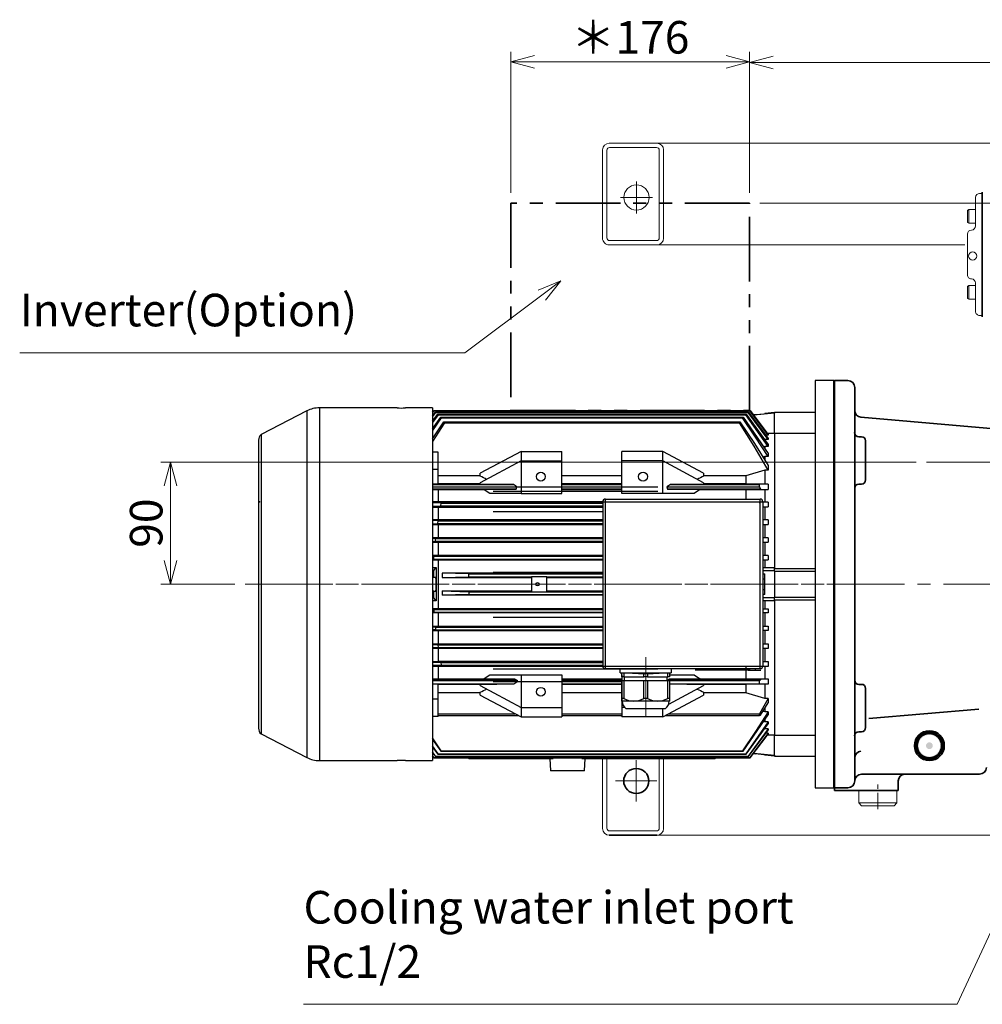
# Model space of a CAD drawing. Units: millimetres. Extents: x 478 to 2840, y 601 to 2233.
# Drawn here: x 478 to 1187, y 1507 to 2233 of the extents above; entities that cross this region are included whole.
import ezdxf

# ---------------------------------------------------------------- set-up
doc = ezdxf.new("R2010")
doc.units = ezdxf.units.MM
doc.header["$LTSCALE"] = 6
for name, pattern in [('CENTER', [7, 4, -1, 1, -1]), ('CENTER2', [28.575, 19.05, -3.175, 3.175, -3.175]), ('PHANTOM2', [31.75, 15.875, -3.175, 3.175, -3.175, 3.175, -3.175])]:
    doc.linetypes.add(name, pattern=pattern)
for name, color, linetype, lineweight in [('CENTER1', 7, 'CENTER2', 18), ('DIMENSION', 7, 'Continuous', 18), ('HATCH', 7, 'Continuous', 18), ('PHANTOM2', 4, 'PHANTOM2', 35), ('PROFILE1', 2, 'Continuous', 18), ('PROFILE2', 4, 'Continuous', 35)]:
    doc.layers.add(name, color=color, linetype=linetype, lineweight=lineweight)
doc.layers.add('PV', color=7, linetype='Continuous')
doc.styles.add('ULVAC', font='extslim2.shx', dxfattribs={"bigfont": 'extfont2.shx'})

# ---------------------------------------------------------------- blocks, each defined once
blk = doc.blocks.new('_Open30')
at = {"color": 0, "linetype": 'ByBlock', "lineweight": -2}
for p, q in [((-1, 0.268), (0, 0)), ((0, 0), (-1, -0.268)), ((0, 0), (-1, 0))]:
    blk.add_line(p, q, dxfattribs=at)

msp = doc.modelspace()

# ---------------------------------------------------------------- hatches: boundary and pattern name
at = {"layer": 'HATCH', "ltscale": 0.5}
h = msp.add_hatch(color=7, dxfattribs=at)
h.paths.add_polyline_path([(1158.14, 1697.53, 1), (1138.14, 1697.53, 1)])
h.paths.add_polyline_path([(1156.14, 1697.53, 1), (1140.14, 1697.53, 1)], flags=16)
h.paths.add_polyline_path([(1150.64, 1697.53, -1), (1145.64, 1697.53, -1)], flags=0)

# ---------------------------------------------------------------- linework, layer by layer
at = {"layer": 'CENTER1', "color": 7, "ltscale": 0.5}
for p, q in [((932.34, 2101.53), (932.34, 2113.28)), ((932.34, 2101.53), (920.59, 2101.53)), ((932.34, 2101.53), (944.09, 2101.53)), ((932.34, 2101.53), (932.34, 2089.78)), ((1145.98, 1906.53), (1957.88, 1906.53)), ((644.08, 1816.53), (1301.19, 1816.53)), ((651.46, 1816.53), (1080.64, 1816.53)), ((939.14, 1762.73), (939.14, 1718.48)), ((932.22, 1671.53), (932.22, 1686.75)), ((932.22, 1671.53), (917.01, 1671.53)), ((932.22, 1671.53), (947.44, 1671.53)), ((932.22, 1671.53), (932.22, 1656.32))]:
    msp.add_line(p, q, dxfattribs=at)
at = {"layer": 'CENTER1', "color": 7, "linetype": 'CENTER', "ltscale": 0.5}
msp.add_line((1110.14, 1650.83), (1110.14, 1668.83), dxfattribs=at)
at = {"layer": 'DIMENSION', "color": 7}
for p, q in [((839.71, 2104.95), (839.71, 2208.73)), ((1015.71, 2104.95), (1015.71, 2208.73)), ((1015.71, 2104.95), (1015.71, 2208.25)), ((857.11, 2201.53), (998.31, 2201.53)), ((1033.11, 2201.05), (1529.74, 2201.05)), ((1023.33, 2097.33), (2025.08, 2097.33)), ((1138.36, 1906.53), (581.94, 1906.53)), ((589.14, 1889.13), (589.14, 1833.93)), ((636.46, 1816.53), (581.94, 1816.53))]:
    msp.add_line(p, q, dxfattribs=at)
at = {"layer": 'DIMENSION', "color": 7, "linetype": 'Continuous', "ltscale": 0.5}
for p, q in [((876.55, 2039.98), (859.83, 2033.28)), ((862.63, 2029.54), (876.55, 2039.98)), ((865.43, 2025.81), (876.55, 2039.98))]:
    msp.add_line(p, q, dxfattribs=at)
at = {"layer": 'DIMENSION', "color": 7, "ltscale": 0.5}
for p, q in [((805.94, 1987.05), (862.63, 2029.54)), ((477.94, 1987.05), (805.94, 1987.05)), ((1168.64, 1506.96), (1245.93, 1674.08)), ((687.04, 1506.96), (1168.64, 1506.96))]:
    msp.add_line(p, q, dxfattribs=at)
at = {"layer": 'PHANTOM2', "color": 7, "ltscale": 0.5}
for p, q in [((1015.71, 2097.33), (839.71, 2097.33)), ((839.71, 2097.33), (839.71, 1944.46)), ((1015.71, 1944.46), (1015.71, 2097.33)), ((839.71, 1944.46), (1015.71, 1944.46))]:
    msp.add_line(p, q, dxfattribs=at)
at = {"layer": 'PROFILE1', "color": 7, "ltscale": 0.5}
for p, q in [((912.34, 2141.53), (1244.21, 2141.53)), ((907.34, 2136.53), (907.34, 2071.53)), ((910.54, 2136.33), (910.54, 2071.73)), ((912.54, 2138.33), (947.14, 2138.33)), ((949.14, 2136.33), (949.14, 2071.73)), ((952.34, 2136.53), (952.34, 2071.53)), ((1185.14, 2104.53), (1187.14, 2104.53)), ((1182.14, 2080.53), (1182.14, 2101.53)), ((1176.14, 2091.96), (1177.14, 2092.54)), ((1176.14, 2083.11), (1176.14, 2091.96)), ((1177.14, 2092.53), (1182.14, 2092.53)), ((1177.14, 2082.53), (1177.14, 2092.53)), ((1176.14, 2083.11), (1177.14, 2082.53)), ((1177.14, 2082.53), (1182.14, 2082.53)), ((912.54, 2069.73), (947.14, 2069.73)), ((1176.14, 2044.53), (1176.14, 2074.53)), ((912.34, 2066.53), (1174.2, 2066.53)), ((1176.14, 2035.96), (1177.14, 2036.54)), ((1176.14, 2027.11), (1176.14, 2035.96)), ((1177.14, 2026.53), (1177.14, 2036.53)), ((1177.14, 2036.53), (1182.14, 2036.53)), ((1182.14, 2017.53), (1182.14, 2038.53)), ((1176.14, 2027.11), (1177.14, 2026.53)), ((1177.14, 2026.53), (1182.14, 2026.53)), ((1185.14, 2014.53), (1187.14, 2014.53)), ((907.34, 1688.2), (907.34, 1636.53)), ((910.54, 1688.15), (910.54, 1636.73)), ((949.14, 1688.15), (949.14, 1636.73)), ((952.34, 1688.15), (952.34, 1636.53)), ((949.14, 1636.73), (949.14, 1679.53)), ((952.34, 1636.53), (952.34, 1679.53)), ((1096.14, 1664.53), (1096.14, 1655.33)), ((1124.14, 1664.53), (1124.14, 1655.33)), ((1098.14, 1653.33), (1096.14, 1655.33)), ((1124.14, 1655.33), (1096.14, 1655.33)), ((1124.14, 1655.33), (1122.14, 1653.33)), ((907.34, 1636.53), (907.34, 1651.53)), ((910.54, 1636.73), (910.54, 1651.53)), ((1122.14, 1653.33), (1098.14, 1653.33)), ((912.54, 1634.73), (947.14, 1634.73)), ((947.34, 1631.53), (1782.64, 1631.53))]:
    msp.add_line(p, q, dxfattribs=at)
for centre, radius in [((932.34, 2101.53), 9.25), ((1180.05, 2058.36), 3)]:
    msp.add_circle(centre, radius, dxfattribs=at)
for centre, radius, start, end in [((912.34, 2136.53), 5, 89.99998, 179.99996), ((947.34, 2136.53), 5, 0, 89.99998), ((912.54, 2136.33), 2, 89.99998, 179.99996), ((947.14, 2136.33), 2, 0, 89.99998), ((1185.14, 2101.53), 3, 89.99998, 179.99996), ((1179.14, 2074.53), 3, 89.99998, 179.99996), ((1179.14, 2080.53), 3, 270.00002, 0), ((912.34, 2071.53), 5, 179.99998, 270.00003), ((912.54, 2071.73), 2, 179.99998, 270.00003), ((947.14, 2071.73), 2, 270.00002, 0), ((947.34, 2071.53), 5, 270.00002, 0), ((1179.14, 2044.53), 3, 179.99998, 270.00003), ((1179.14, 2038.53), 3, 0, 89.99998), ((1185.14, 2017.53), 3, 179.99998, 270.00003), ((912.34, 1636.53), 5, 179.99998, 269.99997), ((912.54, 1636.73), 2, 179.99998, 269.99997), ((947.14, 1636.73), 2, 269.99996, 359.99995), ((947.34, 1636.53), 5, 269.99996, 359.99995)]:
    msp.add_arc(centre, radius, start, end, dxfattribs=at)
at = {"layer": 'PROFILE2', "color": 7, "ltscale": 0.5}
for p, q in [((1187.14, 2013.53), (1187.14, 2105.53)), ((1078.14, 1966.53), (1078.14, 1666.53)), ((1078.14, 1966.53), (1088.14, 1966.53)), ((1093.14, 1961.53), (1093.14, 1944.58)), ((1093.14, 1816.53), (1093.14, 1944.58)), ((1097.7, 1939.6), (1201.7, 1930.5)), ((1096.06, 1925.22), (1098.14, 1925.22)), ((1101.14, 1922.22), (1101.14, 1893.33)), ((1096.14, 1890.33), (1098.14, 1890.33)), ((1093.14, 1816.53), (1093.14, 1688.49)), ((1096.14, 1742.74), (1098.14, 1742.74)), ((1101.14, 1710.85), (1101.14, 1739.74)), ((1103.56, 1717.45), (1184.69, 1724.54)), ((1096.06, 1707.85), (1098.14, 1707.85)), ((1093.14, 1671.53), (1093.14, 1688.49)), ((1098.14, 1676.53), (1185.14, 1676.53)), ((1125.14, 1664.53), (1125.14, 1671.53)), ((1078.14, 1666.53), (1088.14, 1666.53)), ((1078.14, 1666.53), (1078.14, 1664.53)), ((1078.14, 1664.53), (1125.14, 1664.53)), ((1078.14, 1664.53), (1125.14, 1664.53)), ((912.34, 1631.53), (947.34, 1631.53))]:
    msp.add_line(p, q, dxfattribs=at)
for centre, radius in [((1148.14, 1697.53), 11), ((1148.14, 1697.53), 10), ((1148.14, 1697.53), 9), ((932.22, 1671.53), 9.25)]:
    msp.add_circle(centre, radius, dxfattribs=at)
for centre, radius, start, end in [((1088.14, 1961.53), 5, 0, 90), ((1098.14, 1944.58), 5, 180, 265), ((1096.06, 1928.22), 3, 180.00924, 270), ((1098.14, 1922.22), 3, 360, 90), ((1096.14, 1887.33), 3, 90, 180), ((1098.14, 1893.33), 3, 270, 0), ((1096.14, 1745.74), 3, 180, 270), ((1098.14, 1739.74), 3, 0, 90), ((1096.06, 1704.85), 3, 90, 179.99076), ((1098.14, 1710.85), 3, 270, 0), ((1098.14, 1688.49), 5, 95, 180), ((1098.14, 1671.53), 5, 90, 180), ((1130.14, 1671.53), 5, 90, 180), ((1185.14, 1681.53), 5, 270, 0), ((1088.14, 1671.53), 5, 270, 0)]:
    msp.add_arc(centre, radius, start, end, dxfattribs=at)
at = {"layer": 'PV', "color": 7, "linetype": 'Continuous'}
for p, q in [((1077.63, 1966.53), (1064.09, 1966.53)), ((1064.09, 1966.53), (1064.09, 1666.53)), ((1078.14, 1966.03), (1077.63, 1966.53)), ((1077.63, 1816.53), (1077.63, 1966.53)), ((1078.14, 1966.03), (1078.14, 1816.53)), ((756.06, 1946.47), (698.7, 1946.47)), ((698.7, 1946.47), (698.7, 1686.6)), ((756.06, 1946.45), (756.06, 1946.47)), ((782.15, 1946.47), (762.08, 1946.47)), ((762.08, 1946.47), (762.08, 1946.45)), ((782.15, 1946.47), (782.15, 1686.6)), ((689.54, 1944.25), (655.73, 1926.9)), ((689.54, 1944.25), (689.54, 1688.81)), ((782.15, 1943.31), (783.03, 1944.46)), ((783.15, 1944.31), (782.15, 1942.98)), ((782.15, 1940.7), (784.17, 1943.4)), ((784.37, 1943.14), (782.15, 1940.12)), ((782.15, 1936.63), (785.92, 1941.81)), ((786.19, 1941.46), (782.15, 1935.72)), ((782.15, 1930.92), (788.23, 1939.68)), ((788.57, 1939.21), (782.15, 1929.7)), ((783.03, 1944.46), (783.15, 1944.31)), ((783.03, 1944.46), (905.4, 1944.46)), ((783.03, 1944.46), (1016.05, 1944.46)), ((783.15, 1944.31), (905.3, 1944.31)), ((783.15, 1944.31), (1015.93, 1944.31)), ((784.17, 1943.4), (784.37, 1943.14)), ((784.17, 1943.4), (904.44, 1943.4)), ((784.17, 1943.4), (1014.91, 1943.4)), ((784.37, 1943.14), (904.28, 1943.14)), ((784.37, 1943.14), (1014.71, 1943.14)), ((785.92, 1941.81), (786.19, 1941.46)), ((785.92, 1941.81), (902.97, 1941.81)), ((785.92, 1941.81), (1013.16, 1941.81)), ((786.19, 1941.46), (902.74, 1941.46)), ((786.19, 1941.46), (1012.89, 1941.46)), ((788.23, 1939.68), (788.57, 1939.21)), ((788.23, 1939.68), (1010.86, 1939.68)), ((788.57, 1939.21), (1010.52, 1939.21)), ((1010.52, 1939.21), (1010.86, 1939.68)), ((1010.86, 1939.68), (1029.47, 1912.84)), ((1029.47, 1917.9), (1012.89, 1941.46)), ((1013.16, 1941.81), (1029.47, 1919.39)), ((1029.47, 1923.05), (1014.71, 1943.14)), ((1014.91, 1943.4), (1029.47, 1924.01)), ((1029.47, 1926.4), (1015.93, 1944.31)), ((1016.05, 1944.46), (1029.47, 1926.94)), ((1033.99, 1942.56), (1018.69, 1941.01)), ((1019.94, 1941.32), (1019.94, 1941.45)), ((1033.99, 1942.96), (1026.97, 1942.25)), ((1026.97, 1942.03), (1026.97, 1942.25)), ((1033.99, 1943.21), (1064.09, 1943.21)), ((1033.99, 1943.21), (1033.99, 1942.59)), ((1033.99, 1942.56), (1033.99, 1942.59)), ((1033.99, 1927.76), (1033.99, 1942.56)), ((782.15, 1923.54), (790.5, 1936.11)), ((790.91, 1935.53), (782.15, 1921.65)), ((790.5, 1936.11), (790.91, 1935.53)), ((790.5, 1936.11), (1008.58, 1936.11)), ((790.91, 1935.53), (1008.17, 1935.53)), ((1008.17, 1935.53), (1008.58, 1936.11)), ((655.73, 1926.9), (655.73, 1706.17)), ((1029.47, 1923.05), (1026.97, 1923.05)), ((1029.47, 1926.4), (1027.68, 1926.4)), ((1028.84, 1927.76), (1033.99, 1927.76)), ((1029.47, 1926.94), (1029.47, 1926.4)), ((1029.47, 1924.01), (1029.47, 1923.05)), ((1033.99, 1927.81), (1064.09, 1927.81)), ((1033.99, 1927.76), (1033.99, 1828.53)), ((1033.99, 1927.76), (1033.99, 1828.53)), ((653.96, 1922.64), (653.96, 1710.43)), ((1026.97, 1917.9), (1026.11, 1917.69)), ((1026.97, 1917.9), (1026.97, 1916.55)), ((1029.47, 1917.9), (1026.97, 1917.9)), ((1029.47, 1919.39), (1029.47, 1917.9)), ((786.16, 1913.94), (782.15, 1913.94)), ((786.16, 1901.17), (786.16, 1913.94)), ((847.37, 1914.36), (817.27, 1898.31)), ((847.37, 1914.36), (847.37, 1907.34)), ((847.37, 1914.36), (877.47, 1914.36)), ((877.47, 1907.34), (877.47, 1914.36)), ((951.71, 1914.36), (921.61, 1914.36)), ((921.61, 1907.34), (921.61, 1914.36)), ((951.71, 1907.34), (951.71, 1914.36)), ((981.81, 1898.31), (951.71, 1914.36)), ((1026.97, 1910.62), (1025.48, 1910.23)), ((1026.97, 1910.62), (1026.97, 1908.01)), ((1029.47, 1910.62), (1026.97, 1910.62)), ((1029.47, 1912.84), (1029.47, 1910.62)), ((786.16, 1901.17), (782.15, 1901.17)), ((786.16, 1890.2), (786.16, 1901.17)), ((847.37, 1907.34), (817.27, 1891.28)), ((847.37, 1907.34), (847.37, 1883.26)), ((847.37, 1907.34), (877.47, 1907.34)), ((877.47, 1883.26), (877.47, 1907.34)), ((951.71, 1907.34), (921.61, 1907.34)), ((921.61, 1883.26), (921.61, 1907.34)), ((951.71, 1883.26), (951.71, 1907.34)), ((981.81, 1891.28), (951.71, 1907.34)), ((1029.47, 1903.95), (1029.47, 1900.65)), ((817.27, 1896.49), (786.16, 1896.49)), ((817.27, 1896.15), (817.27, 1898.31)), ((921.61, 1896.49), (877.47, 1896.49)), ((981.81, 1898.31), (981.81, 1896.15)), ((1012.92, 1896.49), (981.81, 1896.49)), ((1026.97, 1900.65), (1012.92, 1896.49)), ((1012.92, 1896.49), (1012.92, 1890.41)), ((1026.97, 1900.65), (1026.97, 1890.29)), ((1029.47, 1900.65), (1026.97, 1900.65)), ((786.16, 1890.2), (782.15, 1890.2)), ((782.15, 1889.96), (841.91, 1889.96)), ((782.15, 1888.26), (844.32, 1888.26)), ((843.81, 1886.61), (782.15, 1886.61)), ((817.27, 1890.41), (786.16, 1890.41)), ((817.27, 1890.34), (817.27, 1891.28)), ((841.91, 1889.96), (817.27, 1890.34)), ((819.79, 1886.24), (843.81, 1886.61)), ((826.8, 1888.17), (948.2, 1888.17)), ((843.81, 1886.61), (844.32, 1888.26)), ((921.61, 1890.41), (877.47, 1890.41)), ((877.47, 1889.96), (921.61, 1889.96)), ((877.47, 1888.26), (921.61, 1888.26)), ((921.61, 1886.61), (877.47, 1886.61)), ((954.76, 1888.26), (955.27, 1886.61)), ((954.76, 1888.26), (1022.89, 1888.26)), ((955.27, 1886.61), (979.29, 1886.24)), ((1023.81, 1886.61), (955.27, 1886.61)), ((981.81, 1890.34), (957.17, 1889.96)), ((957.17, 1889.96), (1022.89, 1889.96)), ((981.81, 1891.28), (981.81, 1890.34)), ((1012.92, 1890.41), (981.81, 1890.41)), ((1026.97, 1890.29), (1012.92, 1890.41)), ((1029.47, 1890.29), (1022.89, 1889.96)), ((1022.89, 1888.26), (1022.89, 1889.96)), ((1022.89, 1888.26), (1023.81, 1886.61)), ((1023.81, 1886.61), (1029.47, 1886.35)), ((1029.47, 1890.29), (1026.97, 1890.29)), ((1029.47, 1890.29), (1029.47, 1886.35)), ((782.15, 1886.27), (785.65, 1886.24)), ((785.65, 1886.24), (786.16, 1886.24)), ((786.16, 1886.16), (785.65, 1886.24)), ((786.16, 1886.24), (819.79, 1886.24)), ((786.16, 1886.16), (786.16, 1886.24)), ((786.16, 1886.16), (786.16, 1877.17)), ((847.37, 1883.26), (824.29, 1883.26)), ((826.8, 1885.04), (948.2, 1885.04)), ((847.37, 1883.26), (877.47, 1883.26)), ((877.47, 1886.24), (921.61, 1886.24)), ((909.46, 1879.24), (1023.46, 1879.24)), ((909.46, 1754.24), (909.46, 1879.24)), ((951.71, 1883.26), (921.61, 1883.26)), ((974.79, 1883.26), (951.71, 1883.26)), ((979.29, 1886.24), (1012.92, 1886.24)), ((1012.92, 1886.24), (1026.97, 1886.35)), ((1012.92, 1886.24), (1012.92, 1879.24)), ((1023.46, 1754.24), (1023.46, 1879.24)), ((1026.97, 1886.35), (1026.97, 1877.06)), ((1026.97, 1886.35), (1029.47, 1886.35)), ((786.16, 1877.17), (782.15, 1877.14)), ((907.46, 1876.77), (782.15, 1876.77)), ((782.15, 1876.77), (907.46, 1876.77)), ((788.57, 1876.23), (782.15, 1876.51)), ((782.15, 1873.98), (788.23, 1874.24)), ((782.15, 1873.39), (786.16, 1873.36)), ((907.46, 1877.17), (786.16, 1877.17)), ((786.16, 1873.36), (907.46, 1873.36)), ((786.16, 1873.36), (786.16, 1863.97)), ((788.23, 1874.24), (788.57, 1876.23)), ((788.23, 1874.24), (907.46, 1874.24)), ((788.57, 1876.23), (907.46, 1876.23)), ((907.46, 1877.24), (1025.46, 1877.24)), ((907.46, 1877.24), (907.46, 1756.24)), ((1022.84, 1876.77), (1022.89, 1876.73)), ((1022.89, 1876.73), (1022.89, 1876.77)), ((1025.46, 1877.24), (1025.46, 1756.24)), ((1026.97, 1877.06), (1025.46, 1877.08)), ((1029.47, 1877.06), (1025.46, 1876.88)), ((1025.46, 1873.63), (1029.47, 1873.46)), ((1025.46, 1873.45), (1026.97, 1873.46)), ((1029.47, 1877.06), (1026.97, 1877.06)), ((1026.97, 1873.46), (1029.47, 1873.46)), ((1026.97, 1873.46), (1026.97, 1863.87)), ((1029.47, 1877.06), (1029.47, 1873.46)), ((826.8, 1870.07), (907.46, 1870.07)), ((786.16, 1863.97), (782.15, 1863.94)), ((786.19, 1863.19), (782.15, 1863.36)), ((782.15, 1861.04), (785.92, 1861.19)), ((782.15, 1860.47), (786.16, 1860.45)), ((785.92, 1861.19), (786.19, 1863.19)), ((785.92, 1861.19), (907.46, 1861.19)), ((907.46, 1863.97), (786.16, 1863.97)), ((786.16, 1860.45), (907.46, 1860.45)), ((786.16, 1860.45), (786.16, 1850.82)), ((786.19, 1863.19), (907.46, 1863.19)), ((1026.97, 1863.87), (1025.46, 1863.89)), ((1029.47, 1863.87), (1025.46, 1863.71)), ((1025.46, 1860.7), (1029.47, 1860.54)), ((1025.46, 1860.53), (1026.97, 1860.54)), ((1029.47, 1863.87), (1026.97, 1863.87)), ((1026.97, 1860.54), (1029.47, 1860.54)), ((1026.97, 1860.54), (1026.97, 1850.73)), ((1029.47, 1863.87), (1029.47, 1860.54)), ((786.16, 1850.82), (782.15, 1850.8)), ((784.37, 1850.15), (782.15, 1850.23)), ((907.46, 1850.82), (786.16, 1850.82)), ((826.8, 1850.78), (907.46, 1850.78)), ((1026.97, 1850.73), (1025.46, 1850.74)), ((1029.47, 1850.73), (1025.46, 1850.57)), ((1029.47, 1850.73), (1026.97, 1850.73)), ((1029.47, 1850.73), (1029.47, 1847.58)), ((782.15, 1848.07), (784.17, 1848.15)), ((782.15, 1847.52), (786.16, 1847.49)), ((784.17, 1848.15), (784.37, 1850.15)), ((784.17, 1848.15), (907.46, 1848.15)), ((784.37, 1850.15), (907.46, 1850.15)), ((786.16, 1847.49), (907.46, 1847.49)), ((786.16, 1847.49), (786.16, 1837.71)), ((1025.46, 1847.74), (1029.47, 1847.58)), ((1025.46, 1847.57), (1026.97, 1847.58)), ((1026.97, 1847.58), (1029.47, 1847.58)), ((1026.97, 1847.58), (1026.97, 1837.62)), ((786.16, 1837.71), (782.15, 1837.69)), ((783.15, 1837.1), (782.15, 1837.14)), ((783.03, 1835.1), (783.15, 1837.1)), ((783.15, 1837.1), (907.46, 1837.1)), ((907.46, 1837.71), (786.16, 1837.71)), ((1026.97, 1837.62), (1025.46, 1837.63)), ((1029.47, 1837.62), (1025.46, 1837.47)), ((1029.47, 1837.62), (1026.97, 1837.62)), ((1029.47, 1837.62), (1029.47, 1834.59)), ((782.15, 1835.07), (783.03, 1835.1)), ((782.15, 1834.53), (786.16, 1834.5)), ((782.15, 1828.82), (784.88, 1828.9)), ((783.03, 1835.1), (907.46, 1835.1)), ((783.15, 1826.57), (784.88, 1828.9)), ((784.88, 1828.9), (784.88, 1804.17)), ((786.16, 1834.5), (907.46, 1834.5)), ((786.16, 1834.5), (786.16, 1798.56)), ((1025.46, 1834.74), (1029.47, 1834.59)), ((1025.46, 1834.58), (1026.97, 1834.59)), ((1026.97, 1828.53), (1025.46, 1828.58)), ((1026.97, 1834.59), (1029.47, 1834.59)), ((1026.97, 1834.59), (1026.97, 1828.53)), ((1033.99, 1828.53), (1026.97, 1828.53)), ((1033.99, 1826.57), (1033.99, 1828.53)), ((783.15, 1826.57), (782.15, 1826.57)), ((783.15, 1821.55), (782.15, 1821.55)), ((783.15, 1821.55), (783.15, 1826.57)), ((784.36, 1821.55), (783.15, 1821.55)), ((789.17, 1824.63), (789.17, 1821.48)), ((808.87, 1824.06), (789.17, 1824.63)), ((907.46, 1824.63), (789.17, 1824.63)), ((789.17, 1821.48), (808.82, 1822.05)), ((789.17, 1821.48), (854.89, 1821.48)), ((808.82, 1822.05), (808.87, 1824.06)), ((808.82, 1822.05), (854.89, 1822.05)), ((808.87, 1824.06), (907.46, 1824.06)), ((826.8, 1825.3), (907.46, 1825.3)), ((866.43, 1822.05), (854.89, 1822.05)), ((854.89, 1822.05), (854.89, 1811.01)), ((866.43, 1822.05), (907.46, 1822.05)), ((866.43, 1811.01), (866.43, 1822.05)), ((866.43, 1821.48), (907.46, 1821.48)), ((1025.46, 1826.68), (1033.99, 1826.57)), ((1025.46, 1824.06), (1026.97, 1824.06)), ((1026.97, 1809.01), (1026.97, 1824.06)), ((1033.99, 1828.07), (1064.09, 1828.07)), ((1033.99, 1826.07), (1033.99, 1826.57)), ((1033.99, 1826.15), (1033.99, 1826.07)), ((1033.99, 1826.07), (1064.09, 1826.07)), ((1033.99, 1826.07), (1033.99, 1807)), ((1025.46, 1820.55), (1026.97, 1820.55)), ((1077.63, 1666.53), (1077.63, 1816.53)), ((1078.14, 1816.53), (1078.14, 1667.04)), ((783.15, 1811.52), (782.15, 1811.52)), ((783.15, 1806.5), (783.15, 1811.52)), ((783.15, 1811.52), (784.36, 1811.52)), ((789.17, 1811.59), (808.82, 1811.01)), ((789.17, 1811.59), (854.89, 1811.59)), ((789.17, 1811.59), (789.17, 1808.43)), ((808.87, 1809.01), (789.17, 1808.43)), ((907.46, 1808.43), (789.17, 1808.43)), ((824.79, 1811.21), (798.7, 1811.21)), ((808.82, 1811.01), (854.89, 1811.01)), ((808.82, 1811.01), (808.87, 1809.01)), ((808.87, 1809.01), (907.46, 1809.01)), ((854.89, 1811.01), (866.43, 1811.01)), ((866.43, 1811.59), (907.46, 1811.59)), ((866.43, 1811.01), (907.46, 1811.01)), ((1025.46, 1812.52), (1026.97, 1812.52)), ((1026.97, 1809.01), (1025.46, 1809.01)), ((1033.99, 1807), (1064.09, 1807)), ((1033.99, 1807), (1033.99, 1806.92)), ((1033.99, 1806.5), (1033.99, 1807)), ((783.15, 1806.5), (782.15, 1806.5)), ((784.88, 1804.17), (782.15, 1804.25)), ((784.88, 1804.17), (783.15, 1806.5)), ((1033.99, 1806.5), (1025.46, 1806.39)), ((1025.46, 1804.49), (1026.97, 1804.54)), ((1026.97, 1804.54), (1033.99, 1804.54)), ((1026.97, 1804.54), (1026.97, 1798.48)), ((1033.99, 1804.54), (1033.99, 1806.5)), ((1033.99, 1805), (1064.09, 1805)), ((1033.99, 1804.54), (1033.99, 1705.31)), ((1033.99, 1804.54), (1033.99, 1705.31)), ((782.15, 1798.54), (786.16, 1798.56)), ((782.15, 1798), (783.03, 1797.97)), ((783.15, 1795.97), (782.15, 1795.93)), ((786.16, 1795.36), (782.15, 1795.38)), ((783.03, 1797.97), (783.15, 1795.97)), ((783.03, 1797.97), (907.46, 1797.97)), ((783.15, 1795.97), (907.46, 1795.97)), ((786.16, 1798.56), (907.46, 1798.56)), ((907.46, 1795.36), (786.16, 1795.36)), ((786.16, 1795.36), (786.16, 1785.58)), ((826.8, 1792.25), (907.46, 1792.25)), ((1025.46, 1798.49), (1026.97, 1798.48)), ((1025.46, 1798.32), (1029.47, 1798.48)), ((1029.47, 1795.44), (1025.46, 1795.6)), ((1026.97, 1795.44), (1025.46, 1795.44)), ((1026.97, 1798.48), (1029.47, 1798.48)), ((1029.47, 1795.44), (1026.97, 1795.44)), ((1026.97, 1795.44), (1026.97, 1785.49)), ((1029.47, 1798.48), (1029.47, 1795.44)), ((782.15, 1785.55), (786.16, 1785.58)), ((782.15, 1785), (784.17, 1784.92)), ((784.17, 1784.92), (907.46, 1784.92)), ((784.17, 1784.92), (784.37, 1782.92)), ((786.16, 1785.58), (907.46, 1785.58)), ((1025.46, 1785.5), (1026.97, 1785.49)), ((1025.46, 1785.33), (1029.47, 1785.49)), ((1026.97, 1785.49), (1029.47, 1785.49)), ((1029.47, 1785.49), (1029.47, 1782.34)), ((784.37, 1782.92), (782.15, 1782.83)), ((786.16, 1782.24), (782.15, 1782.27)), ((784.37, 1782.92), (907.46, 1782.92)), ((907.46, 1782.24), (786.16, 1782.24)), ((786.16, 1782.24), (786.16, 1772.62)), ((1029.47, 1782.34), (1025.46, 1782.5)), ((1026.97, 1782.34), (1025.46, 1782.33)), ((1029.47, 1782.34), (1026.97, 1782.34)), ((1026.97, 1782.34), (1026.97, 1772.53)), ((782.15, 1772.6), (786.16, 1772.62)), ((782.15, 1772.03), (785.92, 1771.88)), ((785.92, 1771.88), (786.19, 1769.88)), ((785.92, 1771.88), (907.46, 1771.88)), ((786.16, 1772.62), (907.46, 1772.62)), ((1025.46, 1772.54), (1026.97, 1772.53)), ((1025.46, 1772.37), (1029.47, 1772.53)), ((1026.97, 1772.53), (1029.47, 1772.53)), ((1029.47, 1772.53), (1029.47, 1769.19)), ((786.19, 1769.88), (782.15, 1769.71)), ((786.16, 1769.1), (782.15, 1769.12)), ((907.46, 1769.1), (786.16, 1769.1)), ((786.16, 1769.1), (786.16, 1759.71)), ((786.19, 1769.88), (907.46, 1769.88)), ((1029.47, 1769.19), (1025.46, 1769.36)), ((1026.97, 1769.19), (1025.46, 1769.18)), ((1029.47, 1769.19), (1026.97, 1769.19)), ((1026.97, 1769.19), (1026.97, 1759.61)), ((782.15, 1759.68), (786.16, 1759.71)), ((782.15, 1759.09), (788.23, 1758.83)), ((788.57, 1756.84), (782.15, 1756.56)), ((786.16, 1755.9), (782.15, 1755.93)), ((786.16, 1759.71), (907.46, 1759.71)), ((907.49, 1755.9), (786.16, 1755.9)), ((786.16, 1755.9), (786.16, 1746.91)), ((788.23, 1758.83), (907.46, 1758.83)), ((788.23, 1758.83), (788.57, 1756.84)), ((788.57, 1756.84), (907.46, 1756.84)), ((907.46, 1756.24), (1025.46, 1756.24)), ((1026.97, 1756), (1012.92, 1755.9)), ((1012.92, 1755.9), (1012.92, 1746.83)), ((1025.46, 1759.62), (1026.97, 1759.61)), ((1025.46, 1759.44), (1029.47, 1759.61)), ((1026.97, 1759.61), (1029.47, 1759.61)), ((1029.47, 1756), (1026.97, 1756)), ((1026.97, 1756), (1026.97, 1746.72)), ((1029.47, 1759.61), (1029.47, 1756)), ((824.29, 1749.81), (847.37, 1749.81)), ((826.8, 1754.15), (948.2, 1754.15)), ((847.37, 1749.81), (847.37, 1725.73)), ((847.37, 1749.81), (877.47, 1749.81)), ((877.47, 1749.81), (877.47, 1725.73)), ((1023.46, 1754.24), (909.46, 1754.24)), ((920.39, 1751.24), (920.39, 1754.24)), ((920.39, 1751.24), (957.89, 1751.24)), ((938.14, 1750.3), (920.39, 1751.24)), ((921.61, 1749.81), (921.61, 1725.73)), ((921.64, 1748.24), (921.64, 1751.18)), ((922.94, 1751.11), (922.94, 1748.24)), ((937.84, 1748.24), (937.84, 1750.31)), ((938.14, 1750.57), (938.14, 1750.3)), ((957.89, 1751.24), (940.14, 1750.3)), ((940.14, 1750.57), (940.14, 1750.3)), ((940.44, 1750.31), (940.44, 1748.24)), ((955.34, 1748.24), (955.34, 1751.11)), ((956.64, 1751.18), (956.64, 1748.24)), ((956.64, 1749.81), (974.79, 1749.81)), ((957.89, 1754.24), (957.89, 1751.24)), ((1014.6, 1753.14), (975.49, 1753.14)), ((993.71, 1753.97), (993.71, 1753.14)), ((993.71, 1753.97), (1014.96, 1753.97)), ((1014.6, 1753.14), (1023.96, 1753.14)), ((1014.96, 1753.97), (1014.96, 1754.24)), ((1014.96, 1753.97), (1016.4, 1753.14)), ((1019.96, 1753.14), (1019.96, 1754.24)), ((782.15, 1746.8), (785.65, 1746.83)), ((782.15, 1746.47), (842.76, 1746.47)), ((844.93, 1745.25), (782.15, 1745.25)), ((782.15, 1743.11), (841.91, 1743.11)), ((786.16, 1742.87), (782.15, 1742.87)), ((785.65, 1746.83), (786.16, 1746.91)), ((785.65, 1746.83), (786.16, 1746.83)), ((786.16, 1746.83), (786.16, 1746.91)), ((786.16, 1746.83), (819.79, 1746.83)), ((786.16, 1731.9), (786.16, 1742.87)), ((817.27, 1742.66), (786.16, 1742.66)), ((817.27, 1742.72), (841.91, 1743.11)), ((817.27, 1741.78), (817.27, 1742.72)), ((817.27, 1741.78), (847.37, 1725.73)), ((842.76, 1746.47), (819.79, 1746.83)), ((826.8, 1744.89), (921.61, 1744.89)), ((844.93, 1745.25), (842.76, 1746.47)), ((877.47, 1746.83), (921.61, 1746.83)), ((877.47, 1746.47), (921.61, 1746.47)), ((921.61, 1745.25), (877.47, 1745.25)), ((877.47, 1743.11), (921.61, 1743.11)), ((921.61, 1742.66), (877.47, 1742.66)), ((922.94, 1748.24), (921.64, 1748.24)), ((921.64, 1732.24), (921.64, 1745.24)), ((922.94, 1745.24), (921.64, 1745.24)), ((922.94, 1748.24), (937.84, 1748.24)), ((937.84, 1745.24), (922.94, 1745.24)), ((922.94, 1745.24), (922.94, 1732.24)), ((923.64, 1745.24), (923.64, 1748.24)), ((940.44, 1748.24), (937.84, 1748.24)), ((937.84, 1732.24), (937.84, 1745.24)), ((940.44, 1745.24), (937.84, 1745.24)), ((940.44, 1748.24), (955.34, 1748.24)), ((955.34, 1745.24), (940.44, 1745.24)), ((940.44, 1745.24), (940.44, 1732.24)), ((1022.89, 1745.25), (954.15, 1745.25)), ((954.64, 1748.24), (954.64, 1745.24)), ((956.32, 1746.47), (954.64, 1745.52)), ((956.64, 1748.24), (955.34, 1748.24)), ((955.34, 1732.24), (955.34, 1745.24)), ((956.16, 1728.1), (981.81, 1741.78)), ((979.29, 1746.83), (956.32, 1746.47)), ((956.32, 1746.47), (1024.17, 1746.47)), ((956.64, 1745.24), (956.64, 1732.24)), ((957.17, 1743.11), (981.81, 1742.72)), ((957.17, 1743.11), (1022.89, 1743.11)), ((979.29, 1746.83), (1012.92, 1746.83)), ((981.81, 1742.72), (981.81, 1741.78)), ((1012.92, 1742.66), (981.81, 1742.66)), ((1012.92, 1746.83), (1026.97, 1746.72)), ((1026.97, 1742.78), (1012.92, 1742.66)), ((1012.92, 1742.66), (1012.92, 1736.58)), ((1024.17, 1746.47), (1022.89, 1745.25)), ((1022.89, 1743.11), (1022.89, 1745.25)), ((1029.47, 1742.78), (1022.89, 1743.11)), ((1024.17, 1746.47), (1029.47, 1746.72)), ((1026.97, 1746.72), (1029.47, 1746.72)), ((1026.97, 1742.78), (1026.97, 1732.42)), ((1029.47, 1742.78), (1026.97, 1742.78)), ((1029.47, 1746.72), (1029.47, 1742.78)), ((817.27, 1736.58), (786.16, 1736.58)), ((817.27, 1734.76), (817.27, 1736.92)), ((817.27, 1734.76), (847.37, 1718.71)), ((921.61, 1736.58), (877.47, 1736.58)), ((951.71, 1718.71), (981.81, 1734.76)), ((981.81, 1736.92), (981.81, 1734.76)), ((1012.92, 1736.58), (981.81, 1736.58)), ((1026.97, 1732.42), (1012.92, 1736.58)), ((786.16, 1731.9), (782.15, 1731.9)), ((786.16, 1719.13), (786.16, 1731.9)), ((922.94, 1732.24), (921.64, 1732.24)), ((921.64, 1730.46), (921.64, 1732.24)), ((921.78, 1730.24), (921.64, 1730.38)), ((939.14, 1730.24), (921.78, 1730.24)), ((940.44, 1732.24), (937.84, 1732.24)), ((956.49, 1730.24), (939.14, 1730.24)), ((956.64, 1732.24), (955.34, 1732.24)), ((956.64, 1732.24), (956.64, 1730.38)), ((1029.47, 1732.42), (1022.89, 1721.12)), ((1023.81, 1720.1), (1029.47, 1729.12)), ((1029.47, 1732.42), (1026.97, 1732.42)), ((1029.47, 1732.42), (1029.47, 1729.12)), ((786.16, 1721.12), (842.85, 1721.12)), ((786.16, 1719.83), (845.26, 1719.83)), ((847.37, 1725.73), (877.47, 1725.73)), ((847.37, 1725.73), (847.37, 1718.71)), ((877.47, 1725.73), (877.47, 1718.71)), ((877.47, 1721.12), (921.61, 1721.12)), ((877.47, 1719.83), (921.61, 1719.83)), ((923.52, 1725.73), (921.61, 1725.73)), ((921.61, 1725.73), (921.61, 1718.71)), ((939.14, 1724.74), (924.68, 1724.74)), ((953.6, 1724.74), (939.14, 1724.74)), ((951.71, 1718.71), (951.71, 1724.74)), ((953.82, 1719.83), (1022.89, 1719.83)), ((956.23, 1721.12), (1022.89, 1721.12)), ((1010.86, 1693.39), (1029.47, 1720.23)), ((1022.89, 1719.83), (1022.89, 1721.12)), ((1022.89, 1719.83), (1023.81, 1720.1)), ((1026.97, 1722.45), (1025.52, 1722.83)), ((1026.97, 1725.01), (1026.97, 1722.45)), ((1029.47, 1722.45), (1026.97, 1722.45)), ((1029.47, 1722.45), (1029.47, 1720.23)), ((786.16, 1719.13), (782.15, 1719.13)), ((847.37, 1718.71), (877.47, 1718.71)), ((951.71, 1718.71), (921.61, 1718.71)), ((1029.47, 1715.17), (1012.89, 1691.61)), ((1013.16, 1691.25), (1029.47, 1713.68)), ((1026.97, 1715.17), (1026.11, 1715.38)), ((1026.97, 1716.52), (1026.97, 1715.17)), ((1029.47, 1715.17), (1026.97, 1715.17)), ((1029.47, 1715.17), (1029.47, 1713.68)), ((655.73, 1706.17), (689.54, 1688.81)), ((1029.47, 1710.02), (1014.71, 1689.93)), ((1014.91, 1689.67), (1029.47, 1709.06)), ((1029.47, 1706.67), (1015.93, 1688.76)), ((1016.05, 1688.61), (1029.47, 1706.13)), ((1029.47, 1710.02), (1026.97, 1710.02)), ((1029.47, 1706.67), (1027.68, 1706.67)), ((1033.99, 1705.31), (1028.84, 1705.31)), ((1029.47, 1710.02), (1029.47, 1709.06)), ((1029.47, 1706.67), (1029.47, 1706.13)), ((1033.99, 1690.51), (1033.99, 1705.31)), ((1033.99, 1705.26), (1064.09, 1705.26)), ((788.57, 1693.86), (782.15, 1703.37)), ((782.15, 1702.15), (788.23, 1693.39)), ((786.19, 1691.61), (782.15, 1697.35)), ((782.15, 1696.43), (785.92, 1691.25)), ((784.37, 1689.93), (782.15, 1692.95)), ((782.15, 1692.36), (784.17, 1689.67)), ((785.92, 1691.25), (786.19, 1691.61)), ((785.92, 1691.25), (1013.16, 1691.25)), ((786.19, 1691.61), (1012.89, 1691.61)), ((788.23, 1693.39), (788.57, 1693.86)), ((788.23, 1693.39), (1010.86, 1693.39)), ((788.57, 1693.86), (1010.52, 1693.86)), ((1010.52, 1693.86), (1010.86, 1693.39)), ((1012.89, 1691.61), (1013.16, 1691.25)), ((1018.69, 1692.06), (1033.99, 1690.51)), ((1019.94, 1691.62), (1019.94, 1691.74)), ((1026.97, 1690.82), (1026.97, 1691.04)), ((1026.97, 1690.82), (1033.99, 1690.11)), ((698.7, 1686.6), (756.06, 1686.6)), ((756.06, 1686.6), (756.06, 1686.62)), ((762.08, 1686.62), (762.08, 1686.6)), ((762.08, 1686.6), (782.15, 1686.6)), ((783.15, 1688.76), (782.15, 1690.09)), ((782.15, 1689.76), (783.03, 1688.61)), ((783.03, 1688.61), (783.15, 1688.76)), ((783.03, 1688.61), (1016.05, 1688.61)), ((783.15, 1688.76), (1015.93, 1688.76)), ((784.17, 1689.67), (784.37, 1689.93)), ((784.17, 1689.67), (1014.91, 1689.67)), ((784.37, 1689.93), (1014.71, 1689.93)), ((808.36, 1688.61), (808.82, 1688.15)), ((808.87, 1688.2), (808.46, 1688.61)), ((808.82, 1688.15), (808.87, 1688.2)), ((808.82, 1688.15), (869.69, 1688.15)), ((808.87, 1688.2), (870.86, 1688.2)), ((868.46, 1688.15), (868.94, 1679.08)), ((869.69, 1688.15), (870.86, 1688.2)), ((870.86, 1688.2), (870.84, 1688.61)), ((892.12, 1688.61), (892.1, 1688.2)), ((892.1, 1688.2), (893.27, 1688.15)), ((892.1, 1688.2), (990.21, 1688.2)), ((893.27, 1688.15), (990.26, 1688.15)), ((894.02, 1679.08), (894.5, 1688.15)), ((990.62, 1688.61), (990.21, 1688.2)), ((990.21, 1688.2), (990.26, 1688.15)), ((990.26, 1688.15), (990.73, 1688.61)), ((1014.71, 1689.93), (1014.91, 1689.67)), ((1015.93, 1688.76), (1016.05, 1688.61)), ((1033.99, 1690.48), (1033.99, 1690.51)), ((1033.99, 1690.48), (1033.99, 1689.86)), ((1033.99, 1689.86), (1064.09, 1689.86)), ((881.48, 1679.08), (868.94, 1679.08)), ((894.02, 1679.08), (881.48, 1679.08)), ((1064.09, 1666.53), (1077.63, 1666.53)), ((1077.63, 1666.53), (1078.14, 1667.04))]:
    msp.add_line(p, q, dxfattribs=at)
for points in [[(1029.47, 1910.62), (1020.11, 1924.99), (1010.52, 1939.21)], [(1019.94, 1941.45), (1019.22, 1941.38), (1018.47, 1941.3)], [(1026.97, 1942.03), (1026.06, 1941.94), (1019.94, 1941.32)], [(1029.47, 1900.65), (1019.08, 1918.24), (1008.17, 1935.53)], [(1008.58, 1936.11), (1019.19, 1920.14), (1029.47, 1903.95)], [(784.36, 1811.52), (784.52, 1811.8), (784.67, 1812.63), (784.79, 1813.89), (784.86, 1815.46), (784.86, 1817.14), (784.81, 1818.74), (784.71, 1820.1), (784.57, 1821.07), (784.41, 1821.52), (784.36, 1821.55)], [(1029.47, 1756), (1025.46, 1756.18)], [(1029.47, 1722.45), (1020.11, 1708.08), (1010.52, 1693.86)], [(1018.47, 1691.77), (1019.22, 1691.69), (1019.94, 1691.62)], [(1019.94, 1691.74), (1026.06, 1691.13), (1026.97, 1691.04)]]:
    msp.add_lwpolyline(points, dxfattribs=at)
for centre, radius in [((861.91, 1895.8), 3.26), ((937.17, 1895.8), 3.26), ((859.41, 1816.53), 1.25), ((861.91, 1737.27), 3.26)]:
    msp.add_circle(centre, radius, dxfattribs=at)
for centre, radius, start, end in [((698.7, 1926.4), 20.07, 90, 117.16499), ((759.07, 1991.24), 44.88, 266.15476, 273.84524), ((659.98, 1922.64), 6.02, 134.90053, 180), ((909.46, 1877.24), 2, 90, 180), ((1023.46, 1877.24), 2, 360, 90), ((909.46, 1756.24), 2, 180, 270), ((1023.46, 1756.24), 2, 270, 0), ((939.14, 1743.72), 6.92, 81.68857, 98.31143), ((928.28, 1730.15), 6.5, 179.20277, 236.32954), ((930.39, 1746.88), 16.43, 243.0284, 296.9716), ((947.89, 1746.88), 16.43, 243.0284, 296.9716), ((949.99, 1730.15), 6.5, 303.67046, 0.79723), ((659.98, 1710.43), 6.02, 180, 225.09947), ((698.7, 1706.67), 20.07, 242.83501, 270), ((759.07, 1643.81), 42.91, 85.97774, 94.02226)]:
    msp.add_arc(centre, radius, start, end, dxfattribs=at)
for centre, major_axis, ratio, start_param, end_param in [((678.05, 1816.53), (204.12, 0), 0.533333, 0.788657, 0.820265), ((1121.03, 1816.53), (204.12, 0), 0.533333, 2.321328, 2.352936), ((663, 1816.53), (225.75, 0), 0.533333, 0.638174, 0.655887), ((1136.08, 1816.53), (225.75, 0), 0.533333, 2.485706, 2.503419), ((663, 1816.53), (204.12, 0), 0.533333, 0.65973, 0.694875), ((1136.08, 1816.53), (204.12, 0), 0.533333, 2.446717, 2.481863), ((663, 1816.53), (204.12, 0), 0.533333, 5.58831, 5.623456), ((1136.08, 1816.53), (204.12, 0), 0.533333, 3.801322, 3.836468), ((1071.93, 1817.24), (108.28, 0), 0.845, 3.901045, 3.905116), ((663, 1816.53), (225.75, 0), 0.533333, 5.627298, 5.649548), ((1136.08, 1816.53), (225.75, 0), 0.533333, 3.793614, 3.797479), ((678.05, 1816.53), (204.12, 0), 0.533333, 5.462921, 5.494529), ((1121.03, 1816.53), (204.12, 0), 0.533333, 3.930249, 3.961857)]:
    msp.add_ellipse(centre, major_axis=major_axis, ratio=ratio, start_param=start_param, end_param=end_param, dxfattribs=at)
msp.add_point((654.72, 1877.19), dxfattribs=at)

# ---------------------------------------------------------------- block references
at = {"layer": 'DIMENSION', "color": 7, "xscale": 17.4, "yscale": 17.4, "zscale": 17.4}
for p, rotation in [((839.71, 2201.53), 180), ((1015.71, 2201.05), 180), ((589.14, 1906.53), 90), ((589.14, 1816.53), 270)]:
    msp.add_blockref('_Open30', p, dxfattribs=dict(at, rotation=rotation))
msp.add_blockref('_Open30', (1015.71, 2201.53), dxfattribs=at)

# ---------------------------------------------------------------- texts
at = {"layer": 'DIMENSION', "color": 7, "char_height": 24, "style": 'ULVAC'}
for s, insert, attachment_point in [('\\A1;＊176', (927.71, 2219.53), 5), ('Inverter(Option)', (477.94, 1999.05), 7), ('Cooling water inlet port\\P Rc1/2', (687.04, 1518.96), 7)]:
    msp.add_mtext(s, dxfattribs=dict(at, insert=insert, attachment_point=attachment_point))
at = {"layer": 'DIMENSION', "color": 7, "insert": (571.14, 1861.53), "char_height": 24, "attachment_point": 5, "rotation": 90, "style": 'ULVAC'}
msp.add_mtext('\\A1;90', dxfattribs=at)

doc.saveas('drawing.dxf')
